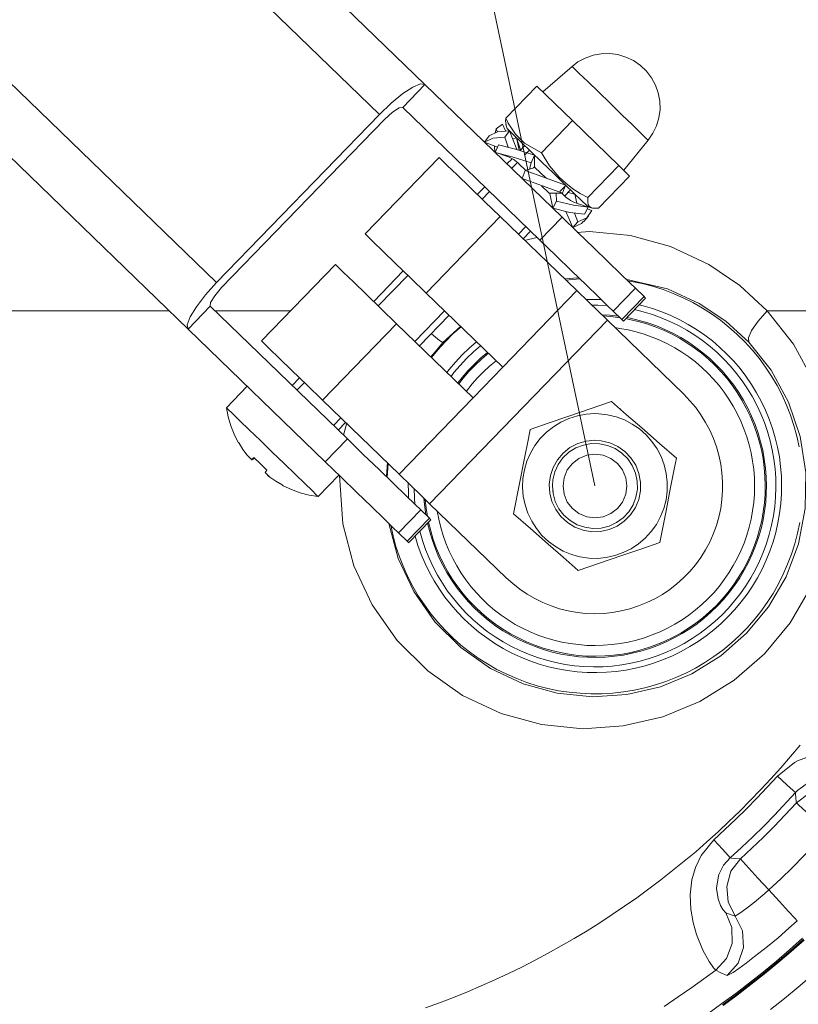
# Model space of a CAD drawing. Units: inches. Extents: x 14.3 to 65, y 9.9 to 39.5.
# Drawn here: x 27.7 to 31.3, y 19.1 to 23.6 of the extents above; entities that cross this region are included whole.
import ezdxf

# ---------------------------------------------------------------- set-up
doc = ezdxf.new("R2010")
doc.units = ezdxf.units.IN
doc.layers.add('QUOTE', color=7, linetype='Continuous', lineweight=0)

# ---------------------------------------------------------------- blocks, each defined once
blk = doc.blocks.new('BLOCK_5')
at = {"layer": 'QUOTE', "color": 7}
blk.add_line((30.3439, 21.4533), (26.6757, 38.7361), dxfattribs=at)
blk = doc.blocks.new('BLOCK_4')
at = {"layer": 'QUOTE'}
blk.add_blockref('BLOCK_5', (0, 0), dxfattribs=at)

msp = doc.modelspace()

# ---------------------------------------------------------------- linework, layer by layer
at = {"layer": 'QUOTE', "color": 7}
for p, q in [((25.3349, 27.3832), (29.5687, 23.2844)), ((29.3607, 23.1483), (25.1268, 27.2471)), ((27.5987, 23.3674), (28.6179, 22.3807)), ((30.2393, 23.3674), (30.1055, 23.2513)), ((29.4673, 23.18), (29.5687, 23.2844)), ((30.1939, 22.6791), (29.5687, 23.2844)), ((30.0784, 23.2771), (29.937, 23.1311)), ((30.0784, 23.2771), (30.2409, 23.12)), ((27.469, 23.1552), (28.4885, 22.1685)), ((28.6179, 22.3807), (29.3607, 23.1483)), ((30.0926, 22.5743), (29.4673, 23.18)), ((28.6413, 22.358), (29.3841, 23.1249)), ((29.9224, 23.1042), (29.8931, 23.0828)), ((29.9224, 23.1042), (29.9356, 23.0728)), ((29.9379, 23.1028), (29.9434, 23.0839)), ((30.2409, 23.12), (30.0995, 22.9736)), ((30.2409, 23.12), (30.4524, 22.9151)), ((29.8397, 23.0215), (29.8611, 23.0504)), ((29.8931, 23.0828), (29.8888, 23.0625)), ((29.8931, 23.0828), (29.8993, 23.069)), ((29.9546, 23.0728), (29.9334, 23.0442)), ((29.9546, 23.0728), (29.9877, 22.9884)), ((29.8991, 22.9984), (29.8397, 23.0215)), ((29.8857, 23.0029), (29.8879, 22.9753)), ((29.8888, 22.9743), (29.9038, 23.0091)), ((29.9334, 23.0442), (29.9482, 22.9988)), ((29.9859, 23.0425), (29.9694, 23.0353)), ((29.9927, 23.0215), (29.9859, 23.0425)), ((29.9859, 23.0425), (29.998, 22.985)), ((30.0235, 23.006), (30.0021, 22.9843)), ((30.475, 22.8933), (30.5864, 23.0312)), ((29.9021, 22.9712), (29.8888, 22.9743)), ((29.9453, 22.9567), (29.8958, 22.9726)), ((30.0448, 22.9853), (30.0235, 22.9636)), ((30.0683, 22.9629), (30.0533, 22.9278)), ((30.0683, 22.9629), (30.0678, 22.9092)), ((29.2954, 22.6033), (29.633, 22.9519)), ((29.9658, 22.9464), (29.9424, 22.9223)), ((29.9871, 22.9257), (29.9639, 22.9016)), ((29.9959, 22.925), (30.029, 22.8927)), ((30.0533, 22.9278), (30.0454, 22.8982)), ((30.4524, 22.9151), (30.311, 22.7686)), ((30.4524, 22.9151), (30.5017, 22.8672)), ((30.0116, 22.8555), (30.025, 22.892)), ((30.025, 22.892), (30.0703, 22.9068)), ((30.0635, 22.9047), (30.0678, 22.9092)), ((30.1194, 22.8592), (30.0703, 22.9068)), ((30.5017, 22.8672), (30.3602, 22.7211)), ((30.1008, 22.8231), (30.1356, 22.7893)), ((30.2114, 22.8244), (30.1844, 22.7965)), ((30.21, 22.8258), (30.1966, 22.7893)), ((29.8411, 22.8179), (29.8073, 22.7831)), ((29.8624, 22.7972), (29.8288, 22.7621)), ((30.1966, 22.7893), (30.1356, 22.7893)), ((30.1398, 22.7893), (30.138, 22.7872)), ((30.138, 22.7872), (30.1513, 22.7204)), ((30.168, 22.7531), (30.1663, 22.7893)), ((30.2038, 22.7776), (30.1907, 22.79)), ((30.2057, 22.7755), (30.2328, 22.8038)), ((30.2522, 22.7848), (30.2216, 22.7921)), ((30.2617, 22.7438), (30.2522, 22.7848)), ((30.1305, 22.7407), (30.1303, 22.7407)), ((30.1513, 22.7204), (30.168, 22.7531)), ((30.3131, 22.7256), (30.265, 22.7414)), ((30.1515, 22.7197), (30.1518, 22.7201)), ((30.2111, 22.7049), (30.2423, 22.6322)), ((30.2664, 22.6584), (30.251, 22.6973)), ((30.3131, 22.7256), (30.2963, 22.6925)), ((30.3301, 22.7094), (30.3091, 22.7176)), ((30.3127, 22.7259), (30.3317, 22.7211)), ((29.9119, 22.6818), (29.5744, 22.3332)), ((30.2609, 22.3442), (29.9119, 22.6818)), ((30.0926, 22.5743), (30.1939, 22.6791)), ((30.2423, 22.6322), (30.2664, 22.6584)), ((30.029, 22.6363), (29.9952, 22.6012)), ((30.0166, 22.5805), (30.0504, 22.6153)), ((30.0225, 22.5726), (30.0783, 22.5864)), ((28.8227, 22.1148), (29.1603, 22.4634)), ((29.4699, 22.4345), (29.3348, 22.2949)), ((29.4912, 22.4138), (29.356, 22.2743)), ((30.2676, 22.4028), (30.2049, 22.3979)), ((30.2739, 22.3986), (30.2112, 22.3921)), ((29.5744, 22.3332), (29.9232, 21.9952)), ((29.9232, 21.9952), (30.2609, 22.3442)), ((30.5285, 22.3552), (30.4273, 22.2505)), ((30.568, 22.317), (30.5285, 22.3552)), ((30.4665, 22.2126), (30.568, 22.317)), ((30.4738, 22.2054), (30.5749, 22.3104)), ((28.5896, 22.2729), (28.4885, 22.1685)), ((28.5896, 22.2729), (29.2151, 21.6676)), ((29.6578, 22.2526), (29.5227, 22.1127)), ((30.4665, 22.2126), (30.4273, 22.2505)), ((29.4394, 22.1933), (29.1019, 21.8447)), ((29.7884, 21.8557), (29.4394, 22.1933)), ((29.5439, 22.092), (29.679, 22.2319)), ((30.4004, 22.2092), (29.5899, 21.372)), ((30.4004, 22.2092), (30.7492, 21.8715)), ((28.4885, 22.1685), (29.1136, 21.5629)), ((29.7313, 22.1806), (29.65, 22.1079)), ((29.65, 22.1079), (29.624, 22.0762)), ((29.624, 22.0762), (29.5956, 22.0424)), ((29.9232, 21.9952), (29.7884, 21.8557)), ((28.9972, 21.9459), (28.9636, 21.9108)), ((29.0186, 21.9253), (28.9848, 21.8905)), ((28.7576, 21.9081), (28.6632, 21.8102)), ((29.4504, 21.507), (29.1019, 21.8447)), ((29.4504, 21.507), (29.7884, 21.8557)), ((30.4577, 21.8047), (30.4591, 21.8075)), ((29.1851, 21.764), (29.1514, 21.7289)), ((29.1727, 21.7082), (29.2065, 21.7434)), ((29.1974, 21.6855), (29.2118, 21.7406)), ((29.1136, 21.5629), (29.2151, 21.6676)), ((28.7786, 21.5732), (28.7895, 21.5821)), ((28.7907, 21.5811), (28.7798, 21.5718)), ((29.3984, 21.5598), (29.3932, 21.4974)), ((29.4008, 21.5553), (29.3963, 21.4922)), ((28.8618, 21.4929), (28.8616, 21.4929)), ((29.0814, 21.4051), (29.176, 21.5026)), ((30.1499, 21.4533), (30.1529, 21.4182)), ((30.1532, 21.4312), (30.1529, 21.4182)), ((29.5494, 21.3437), (29.4483, 21.239)), ((29.5494, 21.3437), (29.5887, 21.3058)), ((29.5899, 21.372), (29.9387, 21.0347)), ((29.4876, 21.2011), (29.5887, 21.3058)), ((29.4943, 21.1942), (29.5956, 21.299)), ((29.4483, 21.239), (29.4876, 21.2011))]:
    msp.add_line(p, q, dxfattribs=at)
for points in [[(30.5864, 23.0312), (30.6081, 23.0622), (30.6245, 23.0966), (30.6353, 23.1331), (30.6407, 23.171), (30.6396, 23.2089), (30.6328, 23.2461), (30.6198, 23.282), (30.6019, 23.3157), (30.5788, 23.346), (30.5513, 23.3722), (30.5198, 23.3936), (30.4855, 23.4101), (30.449, 23.4211), (30.4112, 23.426), (30.373, 23.4253), (30.3356, 23.4184), (30.2998, 23.4056), (30.2664, 23.3877), (30.2393, 23.3674)], [(30.413, 23.1989), (30.3594, 23.2509), (30.3108, 23.2981), (30.2724, 23.335), (30.2478, 23.3591), (30.2393, 23.3674)], [(29.5687, 23.2844), (29.5484, 23.2875), (29.5134, 23.2733), (29.4673, 23.2434), (29.4149, 23.2), (29.3607, 23.1483)], [(30.5864, 23.0312), (30.5782, 23.0391), (30.5533, 23.0628), (30.5149, 23.1001), (30.4665, 23.1469), (30.413, 23.1989)], [(29.4673, 23.18), (29.4504, 23.1779), (29.4201, 23.1579), (29.3841, 23.1249)], [(29.937, 23.1311), (29.936, 23.1173), (29.9386, 23.1028)], [(30.0995, 22.9736), (30.0221, 23.0174), (29.9809, 23.058), (29.9482, 23.108), (29.937, 23.1311)], [(29.8611, 23.0504), (29.9002, 23.069), (29.9546, 23.0728)], [(29.9434, 23.0839), (29.9508, 23.0766), (29.9725, 23.0553), (30.007, 23.0222), (30.0512, 22.9795), (30.1017, 22.9302), (30.1544, 22.8796), (30.205, 22.8306), (30.2493, 22.7879), (30.2836, 22.7542), (30.3055, 22.7335), (30.3127, 22.7259)], [(29.9334, 23.0442), (29.8788, 23.0405), (29.8397, 23.0215)], [(29.9038, 23.0091), (29.9816, 22.9905), (30.0683, 22.9629)], [(30.0051, 22.9871), (30.0011, 22.9964), (29.9961, 23.0098), (29.9916, 23.0229)], [(30.0533, 22.9278), (29.9665, 22.9554), (29.8888, 22.9743)], [(29.9021, 22.9712), (29.9132, 22.9685), (29.9241, 22.965), (29.9367, 22.9605), (29.9489, 22.9554), (29.9615, 22.9492), (29.9734, 22.9423), (29.9852, 22.934), (29.9961, 22.9244)], [(30.311, 22.7686), (30.2764, 22.7879), (30.2429, 22.8093), (30.2109, 22.8341), (30.1811, 22.8617), (30.1368, 22.914), (30.0995, 22.9736)], [(29.633, 22.9519), (29.6426, 22.9426), (29.6704, 22.9154), (29.7148, 22.8727), (29.7727, 22.8165), (29.8399, 22.7514), (29.9119, 22.6818)], [(30.025, 22.892), (30.1184, 22.8582), (30.21, 22.8258)], [(30.0703, 22.9068), (30.069, 22.9082), (30.0678, 22.9092)], [(30.1966, 22.7893), (30.1051, 22.8217), (30.0116, 22.8555)], [(30.128, 22.8541), (30.1236, 22.8568), (30.1191, 22.8592)], [(30.1356, 22.7893), (30.1367, 22.7886), (30.138, 22.7872)], [(30.265, 22.7414), (30.2483, 22.748), (30.2319, 22.7562), (30.2245, 22.7611), (30.2174, 22.7659), (30.2104, 22.7714), (30.2038, 22.7776)], [(30.168, 22.7531), (30.2464, 22.7342), (30.3131, 22.7256)], [(30.3602, 22.7211), (30.3465, 22.7201), (30.3346, 22.7204), (30.3248, 22.7238), (30.3174, 22.7297), (30.3131, 22.7369), (30.311, 22.7459), (30.311, 22.7686)], [(30.2963, 22.6925), (30.2297, 22.7004), (30.1513, 22.7204)], [(30.2664, 22.6584), (30.3062, 22.6763), (30.3301, 22.7094)], [(30.1939, 22.6791), (30.2664, 22.6088), (30.3384, 22.5392), (30.4047, 22.4751), (30.4607, 22.4207), (30.5029, 22.38), (30.5285, 22.3552)], [(30.2895, 22.6601), (30.282, 22.6501), (30.2423, 22.6322)], [(30.2912, 22.6584), (30.3031, 22.6715), (30.3149, 22.6846)], [(29.5744, 22.3332), (29.5024, 22.4028), (29.4349, 22.4682), (29.377, 22.524), (29.3327, 22.5668), (29.305, 22.5936), (29.2954, 22.6033)], [(30.2634, 22.6095), (30.3189, 22.6136), (30.5065, 22.5957), (30.688, 22.5461), (30.8629, 22.4641), (31.004, 22.3683), (31.1294, 22.2515)], [(30.4273, 22.2505), (30.4014, 22.2753), (30.3594, 22.316), (30.3032, 22.3704), (30.2371, 22.4345), (30.1651, 22.5041), (30.0926, 22.5743)], [(29.1603, 22.4634), (29.17, 22.4544), (29.1979, 22.4272), (29.2423, 22.3845), (29.2998, 22.3287), (29.3674, 22.2632), (29.4394, 22.1933)], [(28.6179, 22.3807), (28.5679, 22.3249), (28.5263, 22.2708), (28.4975, 22.2243), (28.4846, 22.1885), (28.4885, 22.1685)], [(31.0457, 22.1086), (30.9402, 22.205), (30.8193, 22.2856), (30.675, 22.3521), (30.4831, 22.3973)], [(31.2753, 21.6324), (31.2646, 21.6807), (31.2513, 21.7286), (31.2358, 21.7758), (31.2176, 21.8219), (31.1972, 21.8674), (31.1743, 21.9115), (31.1492, 21.9542), (31.1218, 21.9956), (31.0925, 22.0355), (31.0608, 22.0741), (31.0274, 22.1106), (30.9917, 22.1458), (30.9549, 22.1781), (30.9161, 22.2092), (30.8756, 22.2381), (30.8339, 22.265), (30.7909, 22.2898), (30.7463, 22.3118), (30.7008, 22.3318), (30.6543, 22.349), (30.6071, 22.3642), (30.5589, 22.3766), (30.5101, 22.3862), (30.4927, 22.3897)], [(28.6413, 22.358), (28.6098, 22.3208), (28.5908, 22.2898), (28.5896, 22.2729)], [(30.2609, 22.3442), (30.3139, 22.2925), (30.3594, 22.2484), (30.3899, 22.2195), (30.4004, 22.2092)], [(30.3721, 22.3039), (30.3273, 22.3042), (30.3027, 22.3032)], [(30.568, 22.317), (30.5732, 22.3118), (30.5749, 22.3104)], [(25.0112, 22.2515), (25.4798, 22.2515), (25.9557, 22.2515), (26.438, 22.2515), (26.9248, 22.2515), (27.4156, 22.2515), (27.9085, 22.2515), (28.4022, 22.2515)], [(28.6117, 22.2515), (28.7834, 22.2515), (28.9553, 22.2515)], [(31.1294, 22.2515), (31.2493, 22.1003), (31.3423, 21.9301), (31.4048, 21.7448), (31.4348, 21.5505), (31.431, 21.3582), (31.3945, 21.1677), (31.3283, 20.992), (31.2341, 20.829), (31.1168, 20.6875), (30.9785, 20.5665), (30.8224, 20.4701), (30.6538, 20.4001), (30.4731, 20.3581), (30.2884, 20.3457), (30.0995, 20.365), (29.9169, 20.4149), (29.7405, 20.4976), (29.5811, 20.6093), (29.4416, 20.7484), (29.3278, 20.9107), (29.2447, 21.0892), (29.1934, 21.2804), (29.1788, 21.5008)], [(29.545, 21.2462), (29.5569, 21.2049), (29.5711, 21.1639), (29.5873, 21.1239), (29.6054, 21.0847), (29.6258, 21.0464), (29.6481, 21.0096), (29.6719, 20.9737), (29.6983, 20.9393), (29.7258, 20.9062), (29.7553, 20.8745), (29.7865, 20.8446), (29.8189, 20.816), (29.853, 20.7898), (29.8884, 20.765), (29.9251, 20.7422), (29.9629, 20.7209), (30.0016, 20.7019), (30.0416, 20.685), (30.0822, 20.6706), (30.1232, 20.6578), (30.1653, 20.6475), (30.2078, 20.6389), (30.2505, 20.633), (30.2936, 20.6292), (30.3366, 20.6279), (30.3799, 20.6285), (30.4231, 20.6313), (30.4658, 20.6368), (30.5082, 20.6444), (30.5506, 20.654), (30.5919, 20.6661), (30.6329, 20.6799), (30.6729, 20.6961), (30.7122, 20.7147), (30.7504, 20.7347), (30.7873, 20.757), (30.8231, 20.7812), (30.8577, 20.807), (30.8906, 20.8349), (30.9221, 20.8642), (30.9525, 20.8959), (30.9805, 20.9283), (31.0072, 20.962), (31.0319, 20.9979), (31.0548, 21.0344), (31.0756, 21.0716), (31.0946, 21.1105), (31.1116, 21.1501), (31.1264, 21.1911), (31.139, 21.2321), (31.1493, 21.2742), (31.1576, 21.3169), (31.1636, 21.3596), (31.1676, 21.4027), (31.1688, 21.4457), (31.1683, 21.4891), (31.1652, 21.5318), (31.16, 21.5753), (31.1524, 21.6173), (31.1426, 21.6597), (31.1309, 21.701), (31.1168, 21.742), (31.1006, 21.782), (31.0823, 21.8212), (31.0622, 21.8591), (31.04, 21.8963), (31.0157, 21.9322), (30.9897, 21.9666), (30.9619, 21.9997), (30.9323, 22.0314), (30.9013, 22.0614), (30.8687, 22.09), (30.8346, 22.1161), (30.7993, 22.1409), (30.7626, 22.1637), (30.7247, 22.185), (30.686, 22.2036), (30.6464, 22.2209), (30.6057, 22.2353), (30.5644, 22.2481), (30.5244, 22.2577)], [(30.4009, 22.276), (30.3575, 22.2781), (30.3291, 22.2781)], [(31.1953, 21.4533), (31.194, 21.4974), (31.1907, 21.5422), (31.185, 21.5863), (31.1767, 21.6297), (31.1664, 21.6731), (31.1535, 21.7158), (31.1387, 21.7578), (31.1216, 21.7992), (31.1027, 21.8395), (31.0811, 21.8784), (31.0581, 21.9167), (31.0327, 21.9535), (31.0055, 21.9887), (30.9766, 22.0224), (30.9459, 22.0548), (30.9137, 22.0851), (30.8798, 22.1148), (30.8443, 22.1416), (30.8076, 22.1671), (30.7695, 22.1905), (30.7303, 22.2112), (30.6903, 22.2305), (30.6489, 22.2477), (30.6071, 22.2629), (30.5642, 22.2753), (30.5458, 22.2801)], [(31.0457, 22.1086), (31.0436, 22.1292), (31.0586, 22.1623), (31.0879, 22.2047), (31.1294, 22.2515)], [(31.1294, 22.2515), (31.323, 22.2515), (31.5152, 22.2515)], [(29.5851, 21.2879), (29.5947, 21.248), (29.6063, 21.2094), (29.6204, 21.1711), (29.6363, 21.1332), (29.6538, 21.0971), (29.6733, 21.0612), (29.6947, 21.0268), (29.7179, 20.9934), (29.7429, 20.9613), (29.7694, 20.9303), (29.7977, 20.901), (29.8273, 20.8731), (29.8581, 20.847), (29.8907, 20.8222), (29.9241, 20.7994), (29.9589, 20.7781), (29.9947, 20.7595), (30.0316, 20.7422), (30.0691, 20.7264), (30.1076, 20.7133), (30.1467, 20.7019), (30.1863, 20.6926), (30.2262, 20.685), (30.2665, 20.6802), (30.307, 20.6771), (30.3477, 20.6764), (30.3885, 20.6775), (30.429, 20.6813), (30.4691, 20.6864), (30.5092, 20.694), (30.5487, 20.7036), (30.5875, 20.7154), (30.6259, 20.7291), (30.6632, 20.745), (30.6999, 20.7629), (30.7356, 20.7822), (30.77, 20.8039), (30.8036, 20.827), (30.8358, 20.8518), (30.8665, 20.8783), (30.896, 20.9062), (30.9237, 20.9362), (30.9499, 20.9672), (30.9745, 20.9996), (30.9972, 21.0333), (31.0183, 21.0681), (31.0376, 21.104), (31.055, 21.1405), (31.0703, 21.178), (31.0837, 21.217), (31.0949, 21.2559), (31.1044, 21.2948), (31.1116, 21.3355), (31.1164, 21.3754), (31.1197, 21.4164), (31.1204, 21.4567), (31.1194, 21.4974), (31.1158, 21.538), (31.1104, 21.5784), (31.1028, 21.618), (31.093, 21.6576), (31.0811, 21.6965), (31.0674, 21.7348), (31.0519, 21.7723), (31.0341, 21.8088), (31.0145, 21.8447), (30.9929, 21.8791), (30.9699, 21.9125), (30.9451, 21.9446), (30.9185, 21.9756), (30.8903, 22.0049), (30.8606, 22.0328), (30.8296, 22.0586), (30.7971, 22.0834), (30.7633, 22.1065), (30.7289, 22.1275), (30.6929, 22.1465), (30.6564, 22.1637), (30.6185, 22.1795), (30.58, 22.1926), (30.5409, 22.204), (30.5015, 22.2133), (30.4844, 22.2167)], [(30.4507, 22.2278), (30.41, 22.2326), (30.3739, 22.2346)], [(30.4574, 22.2209), (30.4171, 22.226), (30.3799, 22.2288)], [(30.4738, 22.2054), (30.4719, 22.2071), (30.4665, 22.2126)], [(31.1259, 21.4533), (31.1251, 21.494), (31.1218, 21.5346), (31.1163, 21.5753), (31.1089, 21.6159), (31.0994, 21.6552), (31.0877, 21.6945), (31.0741, 21.733), (31.0586, 21.7713), (31.0408, 21.8081), (31.0214, 21.844), (30.9998, 21.8791), (30.9766, 21.9125), (30.9518, 21.9453), (30.9252, 21.9763), (30.897, 22.0059), (30.8674, 22.0341), (30.836, 22.061), (30.8036, 22.0851), (30.7699, 22.1086), (30.7349, 22.1299), (30.6989, 22.1499), (30.662, 22.1671), (30.6241, 22.1833), (30.5856, 22.1968), (30.5463, 22.2085), (30.5065, 22.2181), (30.4893, 22.2216)], [(29.5978, 22.1475), (29.6345, 22.1175), (29.65, 22.1079)], [(29.7334, 22.1788), (29.6964, 22.1465), (29.6611, 22.1113), (29.6276, 22.0748), (29.5985, 22.0397)], [(31.072, 21.4533), (31.0708, 21.4909), (31.0679, 21.5291), (31.063, 21.567), (31.056, 21.6045), (31.0472, 21.6414), (31.0363, 21.6779), (31.0234, 21.7137), (31.009, 21.7492), (30.9924, 21.7833), (30.9745, 21.8171), (30.9544, 21.8495), (30.9328, 21.8808), (30.9097, 21.9108), (30.8851, 21.9401), (30.8586, 21.968), (30.8308, 21.9942), (30.8021, 22.019), (30.7718, 22.0417), (30.7404, 22.0638), (30.7079, 22.0834), (30.6743, 22.1017), (30.64, 22.1182), (30.6047, 22.1327), (30.5687, 22.1451), (30.5323, 22.1561), (30.4953, 22.1651), (30.4577, 22.1719), (30.435, 22.1754)], [(29.1019, 21.8447), (29.0296, 21.9146), (28.9622, 21.9797), (28.9045, 22.0355), (28.8601, 22.0789), (28.8322, 22.1058), (28.8227, 22.1148)], [(29.4042, 21.2817), (29.4471, 21.1226), (29.5172, 20.971), (29.6137, 20.8335), (29.732, 20.7154), (29.8669, 20.6203), (30.0164, 20.55), (30.1715, 20.5073), (30.332, 20.4907), (30.4886, 20.5011), (30.6424, 20.5369), (30.7854, 20.5962), (30.918, 20.6782), (31.0353, 20.7808), (31.1354, 20.9014), (31.2153, 21.0392), (31.2715, 21.1887), (31.3025, 21.3506), (31.3056, 21.5143), (31.2799, 21.679), (31.2267, 21.8357), (31.1476, 21.9807), (31.0457, 22.1086)], [(29.8037, 22.1113), (29.7699, 22.082), (29.7377, 22.051), (29.7072, 22.0183), (29.6786, 21.9842), (29.6686, 21.9714)], [(29.8225, 22.0927), (29.7899, 22.0645), (29.7587, 22.0348), (29.7291, 22.0031), (29.701, 21.9704), (29.6876, 21.9528)], [(29.8538, 22.0624), (29.8225, 22.0362), (29.7928, 22.008), (29.7646, 21.9783), (29.7377, 21.9473), (29.7188, 21.9232)], [(29.8578, 22.0586), (29.8269, 22.0321), (29.7971, 22.0045), (29.7691, 21.9749), (29.7427, 21.9446), (29.7227, 21.9191)], [(29.8931, 22.0245), (29.8636, 22.0004), (29.8356, 21.9742), (29.809, 21.947), (29.7839, 21.9184), (29.7579, 21.8853)], [(29.9387, 21.0347), (29.9689, 21.0075), (30.0009, 20.9824), (30.0345, 20.9596), (30.0698, 20.9393), (30.1062, 20.921), (30.1441, 20.9055), (30.1827, 20.8931), (30.2223, 20.8835), (30.2621, 20.8759), (30.3024, 20.8718), (30.3432, 20.8704), (30.3838, 20.8718), (30.4242, 20.8759), (30.4641, 20.8828), (30.5037, 20.8928), (30.5423, 20.9055), (30.58, 20.9207), (30.6166, 20.9386), (30.6519, 20.9586), (30.6855, 20.9813), (30.7175, 21.0061), (30.7478, 21.0333), (30.7762, 21.0626), (30.8024, 21.0936), (30.8264, 21.1267), (30.8479, 21.1612), (30.8672, 21.197), (30.8836, 21.2338), (30.8975, 21.2721), (30.9087, 21.3114), (30.9173, 21.3506), (30.9232, 21.3913), (30.9259, 21.4319), (30.9259, 21.4726), (30.9233, 21.5132), (30.9177, 21.5532), (30.9091, 21.5932), (30.8982, 21.6324), (30.8842, 21.6703), (30.8679, 21.7075), (30.8486, 21.7434), (30.8272, 21.7778), (30.8033, 21.8109), (30.7773, 21.8419), (30.7492, 21.8715)], [(30.4198, 21.8378), (30.3225, 21.8047), (30.2209, 21.7699), (30.1346, 21.7406), (30.0485, 21.711)], [(30.7153, 21.5794), (30.6379, 21.6473), (30.5571, 21.7179), (30.4882, 21.7778), (30.4198, 21.8378)], [(28.6632, 21.8102), (28.6716, 21.7685), (28.6835, 21.7279), (28.699, 21.6889), (28.7173, 21.6517)], [(28.6632, 21.8102), (28.6699, 21.8033), (28.6911, 21.783), (28.7242, 21.751), (28.7676, 21.7089), (28.8182, 21.66), (28.8723, 21.6076), (28.9264, 21.5553), (28.9769, 21.5064), (29.0201, 21.4643), (29.0535, 21.4319), (29.0744, 21.4116), (29.0814, 21.4051)], [(30.0485, 21.711), (30.0402, 21.6693), (30.0213, 21.5725), (30.0013, 21.4719), (29.9725, 21.3262)], [(29.2151, 21.6676), (29.2874, 21.5973), (29.3593, 21.5281), (29.4254, 21.4636), (29.4817, 21.4099), (29.524, 21.3685), (29.5494, 21.3437)], [(28.7214, 21.6483), (28.7185, 21.651), (28.7173, 21.6517)], [(28.7214, 21.6483), (28.7386, 21.62), (28.7578, 21.5932)], [(30.4092, 21.27), (30.4428, 21.2859), (30.4729, 21.3079), (30.4981, 21.3351), (30.518, 21.3665), (30.5311, 21.4013), (30.5375, 21.4381), (30.5366, 21.4753), (30.5291, 21.5115), (30.5142, 21.546), (30.4934, 21.5766), (30.467, 21.6028), (30.436, 21.6235), (30.4018, 21.6383), (30.3654, 21.6459), (30.3284, 21.6462), (30.2915, 21.6393), (30.2567, 21.6266), (30.2252, 21.6069), (30.1982, 21.5811), (30.1763, 21.5511), (30.1608, 21.5174), (30.1516, 21.4812), (30.1499, 21.4533)], [(28.7578, 21.5932), (28.7679, 21.5832), (28.7786, 21.5732)], [(28.7798, 21.5718), (28.7741, 21.5773), (28.7683, 21.5825)], [(28.7889, 21.5828), (28.7829, 21.5773), (28.7786, 21.5732)], [(28.7798, 21.5718), (28.7848, 21.5753), (28.7912, 21.5804)], [(28.8479, 21.5256), (28.8184, 21.5546), (28.7889, 21.5828)], [(30.6395, 21.1949), (30.6681, 21.3403), (30.6874, 21.4385), (30.707, 21.538), (30.7153, 21.5794)], [(28.8398, 21.5139), (28.843, 21.5188), (28.8479, 21.5256)], [(29.4483, 21.239), (29.4227, 21.2638), (29.3805, 21.3048), (29.3241, 21.3589), (29.2578, 21.4233), (29.1862, 21.4929), (29.1136, 21.5629)], [(28.8398, 21.5139), (28.8501, 21.5036), (28.8608, 21.4936)], [(28.8616, 21.4929), (28.8558, 21.4974), (28.8506, 21.5029)], [(28.8608, 21.4936), (28.8883, 21.4753), (28.9169, 21.4588)], [(28.9178, 21.4581), (28.889, 21.4747), (28.8616, 21.4929)], [(29.5899, 21.372), (29.5792, 21.3823), (29.5493, 21.4116), (29.504, 21.4554), (29.4504, 21.507)], [(28.9217, 21.454), (28.9205, 21.4554), (28.9169, 21.4588)], [(28.9217, 21.454), (28.9602, 21.4368), (29.0001, 21.4223), (29.0413, 21.4116), (29.0814, 21.4051)], [(29.4928, 21.4664), (29.4931, 21.4216), (29.4943, 21.3968)], [(29.5188, 21.4409), (29.5207, 21.3975), (29.5229, 21.3692)], [(29.5236, 21.2242), (29.5367, 21.1818), (29.552, 21.1398), (29.5696, 21.0991), (29.5891, 21.0588), (29.6108, 21.0199), (29.6345, 20.9824), (29.66, 20.9455), (29.6876, 20.9107), (29.7167, 20.8769), (29.7477, 20.8449), (29.7804, 20.8146), (29.8147, 20.7863), (29.8502, 20.7595), (29.8874, 20.734), (29.9255, 20.7112), (29.9649, 20.6906), (30.0054, 20.672), (30.0467, 20.6551), (30.0891, 20.6403), (30.1315, 20.6285), (30.1752, 20.6182), (30.219, 20.6106), (30.2633, 20.6051), (30.3077, 20.6024), (30.3523, 20.6017), (30.3968, 20.603), (30.4412, 20.6072), (30.4855, 20.6134), (30.5292, 20.622), (30.5725, 20.6327), (30.615, 20.6458), (30.6569, 20.6609), (30.6979, 20.6785), (30.7378, 20.6981), (30.7768, 20.7202), (30.8147, 20.7436), (30.8512, 20.7691), (30.8863, 20.7967), (30.9197, 20.8259), (30.9519, 20.857), (30.9823, 20.8893), (31.0109, 20.9238), (31.0376, 20.9596), (31.0625, 20.9965), (31.0854, 21.0347), (31.1063, 21.0736), (31.1251, 21.1143), (31.1418, 21.1556), (31.1564, 21.1977), (31.1686, 21.2411), (31.1785, 21.2845), (31.1862, 21.3279), (31.1916, 21.3727), (31.1945, 21.4168), (31.1953, 21.4533)], [(29.5805, 21.2828), (29.5903, 21.2431), (29.6025, 21.2039), (29.6163, 21.166), (29.6326, 21.1274), (29.6504, 21.0912), (29.6702, 21.055), (29.6921, 21.0206), (29.7157, 20.9868), (29.7408, 20.9548), (29.7679, 20.9238), (29.7963, 20.8945), (29.8263, 20.8663), (29.8576, 20.8401), (29.8903, 20.8153), (29.9244, 20.7929), (29.9594, 20.7719), (29.9956, 20.7526), (30.0328, 20.7353), (30.0707, 20.7202), (30.1094, 20.7064), (30.1489, 20.6954), (30.1887, 20.6864), (30.2292, 20.6792), (30.2698, 20.674), (30.3106, 20.6713), (30.3515, 20.6706), (30.3925, 20.672), (30.4333, 20.6761), (30.4738, 20.6816), (30.5139, 20.6895), (30.5535, 20.6995), (30.5928, 20.7116), (30.6312, 20.7257), (30.6688, 20.7415), (30.7056, 20.7595), (30.7414, 20.7794), (30.7762, 20.8011), (30.8097, 20.8246), (30.842, 20.8497), (30.8729, 20.8766), (30.9023, 20.9055), (30.9304, 20.9352), (30.9566, 20.9665), (30.9811, 20.9992), (31.004, 21.0333), (31.025, 21.0685), (31.0443, 21.1047), (31.0615, 21.1419), (31.0768, 21.1798), (31.0901, 21.2183), (31.1013, 21.2576), (31.1104, 21.2983), (31.1177, 21.3382), (31.1226, 21.3789), (31.1254, 21.4195), (31.1259, 21.4533)], [(29.6249, 21.3386), (29.632, 21.301), (29.6407, 21.2638), (29.6516, 21.2273), (29.6645, 21.1915), (29.679, 21.156), (29.6953, 21.1219), (29.7138, 21.0881), (29.7338, 21.0557), (29.7553, 21.0244), (29.7784, 20.9937), (29.8035, 20.9655), (29.8295, 20.9376), (29.8573, 20.9114), (29.8862, 20.8869), (29.9167, 20.8635), (29.948, 20.8421), (29.9804, 20.8218), (30.0138, 20.8039), (30.0485, 20.7874), (30.0838, 20.7725), (30.1196, 20.7601), (30.1563, 20.7491), (30.1933, 20.7409), (30.2307, 20.734), (30.2683, 20.7291), (30.3065, 20.7257), (30.3447, 20.725), (30.3828, 20.726), (30.4207, 20.7291), (30.4584, 20.734), (30.496, 20.7409), (30.533, 20.7498), (30.5694, 20.7608), (30.6055, 20.7732), (30.6409, 20.7881), (30.675, 20.8042), (30.7085, 20.8228), (30.7411, 20.8428), (30.7725, 20.8642), (30.8026, 20.8876), (30.8315, 20.9124), (30.8593, 20.9386), (30.8855, 20.9662), (30.9101, 20.9951), (30.9333, 21.0258), (30.9549, 21.0571), (30.9749, 21.0895), (30.9928, 21.1229), (31.0091, 21.1574), (31.0238, 21.1928), (31.0365, 21.2287), (31.0474, 21.2652), (31.0562, 21.3021), (31.063, 21.3396), (31.068, 21.3775), (31.071, 21.4154), (31.072, 21.4533)], [(29.5637, 21.3975), (29.5675, 21.3568), (29.5729, 21.321)], [(29.5696, 21.3916), (29.5739, 21.3513), (29.5796, 21.3145)], [(30.1529, 21.4182), (30.1632, 21.3823), (30.1799, 21.3489), (30.2026, 21.3196), (30.2309, 21.2948), (30.2629, 21.2762), (30.2982, 21.2645), (30.3349, 21.259), (30.3721, 21.2611), (30.4092, 21.27)], [(29.5887, 21.3058), (29.5939, 21.3007), (29.5956, 21.299)], [(29.9725, 21.3262), (30.05, 21.2587), (30.131, 21.188), (30.1995, 21.1281), (30.2681, 21.0681)], [(29.4127, 21.2735), (29.4234, 21.2252), (29.4364, 21.177), (29.4521, 21.1301), (29.4702, 21.084), (29.4907, 21.0385), (29.5134, 20.9944), (29.5384, 20.9517), (29.566, 20.9104), (29.5954, 20.8704), (29.627, 20.8318), (29.6605, 20.7953), (29.6957, 20.7601), (29.7329, 20.7271), (29.7718, 20.6968), (29.812, 20.6675), (29.854, 20.6409), (29.8971, 20.6161), (29.9415, 20.5941), (29.987, 20.5741), (30.0335, 20.5565), (30.0807, 20.5417), (30.1287, 20.5293), (30.1775, 20.519), (30.2266, 20.5118), (30.276, 20.5073), (30.3255, 20.5045), (30.3754, 20.5052), (30.4248, 20.508), (30.4741, 20.5135), (30.5232, 20.5214), (30.5716, 20.5321), (30.6195, 20.5452), (30.6669, 20.561), (30.7129, 20.5793), (30.758, 20.5996), (30.8023, 20.6223), (30.845, 20.6478), (30.8863, 20.6747), (30.9264, 20.7043), (30.9647, 20.736), (31.0016, 20.7694), (31.0365, 20.8049), (31.0694, 20.8421), (31.1003, 20.8807), (31.1294, 20.921), (31.1561, 20.9627), (31.1805, 21.0061), (31.2027, 21.0502), (31.2226, 21.0957), (31.2401, 21.1426), (31.2551, 21.1897), (31.2677, 21.238), (31.2777, 21.2866)], [(29.4943, 21.1942), (29.4928, 21.1963), (29.4876, 21.2011)], [(30.2681, 21.0681), (30.3652, 21.1012), (30.4669, 21.136), (30.553, 21.1653), (30.6395, 21.1949)], [(29.5715, 19.0714), (29.6356, 19.0951), (29.6991, 19.1192), (29.7622, 19.1451), (29.8251, 19.172), (29.8872, 19.1999), (29.9489, 19.2285), (30.0102, 19.2581), (30.0709, 19.2891), (30.131, 19.3215), (30.1904, 19.3545), (30.2495, 19.389), (30.3079, 19.4241), (30.3658, 19.46), (30.4229, 19.4972), (30.4793, 19.5358), (30.5351, 19.5747), (30.5902, 19.615), (30.6446, 19.656), (30.698, 19.698), (30.7511, 19.7407), (30.8033, 19.7845), (30.8546, 19.8293), (30.9051, 19.8754), (30.955, 19.922), (31.004, 19.9692), (31.052, 20.0174), (31.0994, 20.0666), (31.1459, 20.1166), (31.1914, 20.1672), (31.2362, 20.2186), (31.2799, 20.2709)], [(31.1757, 20.129), (31.2536, 20.1907), (31.2684, 20.1983), (31.3252, 20.2203), (31.3826, 20.2327), (31.4425, 20.2365), (31.4987, 20.233), (31.5541, 20.2234), (31.6031, 20.2096), (31.663, 20.1862), (31.7092, 20.1628), (31.7428, 20.1421), (31.7631, 20.1276), (31.771, 20.12)], [(30.886, 19.8389), (30.9363, 19.8851), (30.9862, 19.9323), (31.0348, 19.9802), (31.0827, 20.0291), (31.1757, 20.129)], [(31.2586, 20.0542), (31.2479, 20.0635), (31.2189, 20.0897), (31.1757, 20.129)], [(31.5097, 20.0739), (31.5066, 20.0777), (31.4858, 20.0925), (31.4684, 20.1018), (31.4437, 20.1101), (31.4012, 20.1159), (31.3523, 20.1107), (31.3144, 20.0966), (31.302, 20.0897), (31.2675, 20.0635), (31.2586, 20.0542)], [(30.9606, 19.7562), (31.0126, 19.8038), (31.0634, 19.852), (31.1135, 19.9013), (31.163, 19.9512), (31.2586, 20.0542)], [(31.2629, 20.0077), (31.2623, 20.0119), (31.2591, 20.0484), (31.2586, 20.0542)], [(31.2629, 20.0077), (31.3201, 20.0505), (31.3884, 20.0691), (31.4596, 20.0629), (31.5233, 20.0308)], [(31.0074, 19.7518), (31.0593, 19.8), (31.1104, 19.8493), (31.1605, 19.8996), (31.21, 19.9505), (31.2629, 20.0077)], [(31.4043, 19.8779), (31.3507, 19.9271), (31.3051, 19.9685), (31.2744, 19.9967), (31.2629, 20.0077)], [(31.1366, 19.6105), (31.1912, 19.6612), (31.2446, 19.7125), (31.2971, 19.7649), (31.3488, 19.8183), (31.4043, 19.8779)], [(30.8946, 19.244), (30.8848, 19.255), (30.8648, 19.2839), (30.8364, 19.3346), (30.8067, 19.4066), (30.7914, 19.4607), (30.7807, 19.5227), (30.7783, 19.5874), (30.7859, 19.656), (30.8021, 19.7128), (30.8277, 19.7676), (30.886, 19.8389)], [(30.9606, 19.7562), (30.9507, 19.7669), (30.9249, 19.7955), (30.886, 19.8389)], [(30.9606, 19.7562), (30.9309, 19.7225), (30.9094, 19.6805), (30.9068, 19.6729), (30.8984, 19.6191), (30.8984, 19.6164), (30.9051, 19.5688), (30.9161, 19.5392), (30.9271, 19.5206), (30.9407, 19.5048)], [(30.9836, 19.491), (30.9519, 19.5551), (30.9451, 19.626), (30.9643, 19.6949), (31.0074, 19.7518)], [(30.9606, 19.7562), (30.9673, 19.7556), (31.0036, 19.7521), (31.0074, 19.7518)], [(31.1366, 19.6105), (31.0875, 19.6639), (31.046, 19.7097), (31.0181, 19.7404), (31.0074, 19.7518)], [(30.9836, 19.491), (30.9881, 19.493), (31.0091, 19.5065), (31.0441, 19.5323), (31.0718, 19.5544), (31.119, 19.5943), (31.1366, 19.6105)], [(31.2661, 19.4689), (31.2549, 19.4813), (31.2267, 19.512), (31.1855, 19.5571), (31.1366, 19.6105)], [(30.9407, 19.5048), (30.9683, 19.4379), (30.9693, 19.3656), (30.9435, 19.2974), (30.8946, 19.244)], [(30.9407, 19.5048), (30.9525, 19.5013), (30.975, 19.4937), (30.9836, 19.491)], [(30.9836, 19.491), (31.0167, 19.4228), (31.0214, 19.3477), (30.9966, 19.2763), (30.9464, 19.2195)], [(31.2661, 19.4689), (31.2288, 19.4352), (31.1788, 19.3918), (31.1302, 19.3514), (31.0723, 19.3056), (31.0329, 19.2757), (30.9995, 19.2515), (30.9736, 19.234), (30.9559, 19.2236), (30.9464, 19.2195)], [(30.8582, 19.0452), (30.9227, 19.0913), (30.9862, 19.1382), (31.0486, 19.1864), (31.1104, 19.2353), (31.1716, 19.2856), (31.2313, 19.3366), (31.2908, 19.3893)], [(30.9261, 19.0865), (30.9897, 19.1334), (31.0524, 19.1816), (31.1142, 19.2309), (31.1754, 19.2808), (31.2355, 19.3325), (31.2946, 19.3849)], [(30.9292, 19.0824), (30.9928, 19.1292), (31.0553, 19.1778), (31.1175, 19.2271), (31.1786, 19.2774), (31.2386, 19.3287), (31.298, 19.3814)], [(30.6595, 19.0789), (30.723, 19.1217), (30.7861, 19.1651), (30.8946, 19.244)], [(30.9464, 19.2195), (30.9185, 19.2322), (30.8946, 19.244)], [(31.1444, 19.0638), (31.2084, 19.1148), (31.2713, 19.1664), (31.3333, 19.2198)]]:
    msp.add_lwpolyline(points, dxfattribs=at)
for points in [[(30.3439, 21.783), (30.3611, 21.7826), (30.4014, 21.7778), (30.4403, 21.7682), (30.4782, 21.7544), (30.5137, 21.7358), (30.547, 21.7131), (30.5773, 21.6862), (30.604, 21.6562), (30.6269, 21.6228), (30.6455, 21.587), (30.6595, 21.5494), (30.6688, 21.5105), (30.6736, 21.4705), (30.6732, 21.4299), (30.6681, 21.3899), (30.6579, 21.3506), (30.6431, 21.3134), (30.624, 21.2779), (30.6005, 21.2452), (30.5732, 21.2156), (30.5423, 21.1894), (30.5089, 21.167), (30.4727, 21.1491), (30.4348, 21.1357), (30.3956, 21.127), (30.3554, 21.1229), (30.3153, 21.1239), (30.2752, 21.1301), (30.2364, 21.1405), (30.1992, 21.1563), (30.1641, 21.1763), (30.1315, 21.2001), (30.1024, 21.2273), (30.0769, 21.259), (30.0554, 21.2928), (30.038, 21.3293), (30.025, 21.3675), (30.0171, 21.4071), (30.0138, 21.4471), (30.0157, 21.4877), (30.0225, 21.5274), (30.0338, 21.5656), (30.0498, 21.6025), (30.0703, 21.6376), (30.0948, 21.6693), (30.1229, 21.6979), (30.1547, 21.7234), (30.189, 21.7441), (30.2255, 21.7613), (30.2641, 21.773), (30.3036, 21.7806)], [(30.3439, 21.6617), (30.373, 21.6597), (30.4118, 21.6504), (30.4481, 21.6338), (30.4808, 21.6104), (30.5082, 21.5815), (30.5299, 21.5477), (30.5446, 21.5105), (30.5518, 21.4709), (30.5516, 21.4312), (30.5435, 21.392), (30.5282, 21.3548), (30.5061, 21.3217), (30.4779, 21.2931), (30.4452, 21.2704), (30.4083, 21.2542), (30.3694, 21.2456), (30.3291, 21.2445), (30.29, 21.2514), (30.2522, 21.2652), (30.2181, 21.2866), (30.1889, 21.3134), (30.1651, 21.3455), (30.1477, 21.3816), (30.1377, 21.4202), (30.1351, 21.4602), (30.1405, 21.5002), (30.1532, 21.538), (30.173, 21.5725), (30.1988, 21.6032), (30.23, 21.628), (30.2657, 21.6462), (30.3039, 21.6576)], [(30.3439, 21.5987), (30.3814, 21.5935), (30.4167, 21.5787), (30.4469, 21.556), (30.47, 21.526), (30.4844, 21.4905), (30.4894, 21.4533), (30.4844, 21.4154), (30.47, 21.3799), (30.4469, 21.3499), (30.4167, 21.3269), (30.3814, 21.312), (30.3439, 21.3072), (30.3063, 21.312), (30.271, 21.3269), (30.2409, 21.3499), (30.2176, 21.3799), (30.2033, 21.4154), (30.1983, 21.4533), (30.2033, 21.4905), (30.2176, 21.526), (30.2409, 21.556), (30.271, 21.5787), (30.3063, 21.5935)]]:
    msp.add_lwpolyline(points, close=True, dxfattribs=at)

# ---------------------------------------------------------------- block references
at = {"layer": 'QUOTE'}
msp.add_blockref('BLOCK_4', (0, 0), dxfattribs=at)

doc.saveas('drawing.dxf')
